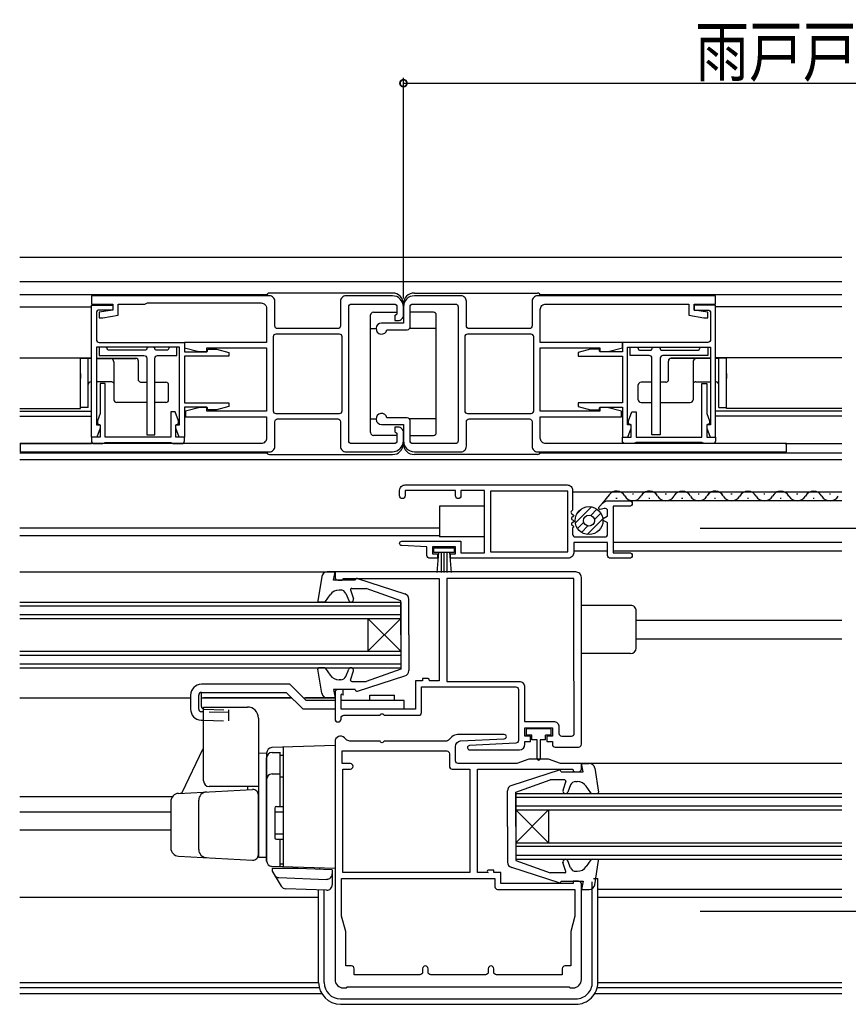
# Model space of a CAD drawing. Extents: x 0 to 1386, y 0 to 2245.
# Drawn here: x 729 to 881, y 201 to 381 of the extents above; entities that cross this region are included whole.
import ezdxf

# ---------------------------------------------------------------- set-up
doc = ezdxf.new("R2010")
doc.units = 0
doc.linetypes.add('YHIDDEN_1', pattern=[4, 3, -1])
for name, color, linetype in [('YKK_11', 7, 'CONTINUOUS'), ('YKK_12', 2, 'CONTINUOUS'), ('YKK_13', 4, 'CONTINUOUS'), ('YKK_D', 6, 'CONTINUOUS')]:
    doc.layers.add(name, color=color, linetype=linetype)
doc.styles.get("Standard").update_dxf_attribs({"font": 'txt.shx', "bigfont": 'extfont.shx'})

msp = doc.modelspace()

# ---------------------------------------------------------------- linework, layer by layer
at = {"layer": 'YKK_11', "color": 0, "linetype": 'ByBlock', "ltscale": 0.5}
for points in [[(763.58, 320.9), (774.48, 320.9), (774.48, 309.3), (763.58, 309.3), (763.58, 310), (762.29, 310), (759.68, 309.3), (759.68, 308.3), (774.48, 308.3), (774.48, 304.4, -0.414214), (773.48, 303.4), (729.48, 303.4), (729.48, 301.9), (774.98, 301.9, 0.414214), (775.98, 302.9), (775.98, 307.4, -0.414214), (776.48, 307.9), (787.48, 307.9, -0.414214), (787.98, 307.4), (787.98, 302.9, 0.414214), (788.98, 301.9), (797.48, 301.9, 0.414214), (799.48, 303.9), (799.48, 305.4, 0.414214), (798.48, 306.4), (797.88, 306.4), (797.88, 305.6, 0.414214), (798.08, 305.4, -0.414214), (798.28, 305.2), (798.28, 303.9, -0.414214), (797.78, 303.4), (789.98, 303.4, -0.414214), (789.48, 303.9), (789.48, 328.4, -0.414214), (789.98, 328.9), (797.78, 328.9, -0.414214), (798.28, 328.4), (798.28, 327.1, -0.414214), (798.08, 326.9, 0.414214), (797.88, 326.7), (797.88, 325.9), (798.48, 325.9, 0.414214), (799.48, 326.9), (799.48, 328.4, 0.414214), (797.48, 330.4), (788.98, 330.4, 0.414214), (787.98, 329.4), (787.98, 324.9, -0.414214), (787.48, 324.4), (776.48, 324.4, -0.414214), (775.98, 324.9), (775.98, 329.4, 0.414214), (774.98, 330.4), (742.48, 330.4), (742.48, 328.9), (746.38, 328.9), (746.38, 327.8), (743.88, 327.4), (743.88, 326.4), (744.59, 326.4), (747.38, 326.84), (747.38, 328.9), (752.22, 328.9), (752.74, 329.1), (773.48, 329.1, -0.414214), (774.48, 328.1), (774.48, 321.9), (759.48, 321.9), (759.48, 320.9), (762.09, 320.2), (763.58, 320.2)], [(835.38, 320.2), (836.87, 320.2), (839.48, 320.9), (839.48, 321.9), (824.48, 321.9), (824.48, 327.9, -0.414214), (825.48, 328.9), (851.58, 328.9), (851.58, 326.84), (854.37, 326.4), (855.08, 326.4), (855.08, 327.4), (852.58, 327.8), (852.58, 328.9), (856.48, 328.9), (856.48, 330.4), (823.98, 330.4, 0.414214), (822.98, 329.4), (822.98, 324.9, -0.414214), (822.48, 324.4), (811.48, 324.4, -0.414214), (810.98, 324.9), (810.98, 329.4, 0.414214), (809.98, 330.4), (801.48, 330.4, 0.414214), (799.48, 328.4), (799.48, 325.4), (795.48, 325.4, 2.107491), (796.46, 324.2), (800.18, 324.2, 0.414214), (800.68, 324.7), (800.68, 328.4, -0.414214), (801.18, 328.9), (808.98, 328.9, -0.414214), (809.48, 328.4), (809.48, 303.9, -0.414214), (808.98, 303.4), (801.18, 303.4, -0.414214), (800.68, 303.9), (800.68, 307.6, 0.414214), (800.18, 308.1), (796.46, 308.1, 2.107491), (795.48, 306.9), (799.48, 306.9), (799.48, 303.9, 0.414214), (801.48, 301.9), (809.98, 301.9, 0.414214), (810.98, 302.9), (810.98, 307.4, -0.414214), (811.48, 307.9), (822.48, 307.9, -0.414214), (822.98, 307.4), (822.98, 302.9, 0.414214), (823.98, 301.9), (869.48, 301.9), (869.48, 303.4), (825.48, 303.4, -0.414214), (824.48, 304.4), (824.48, 308.3), (839.28, 308.3), (839.28, 309.3), (836.67, 310), (835.38, 310), (835.38, 309.3), (824.48, 309.3), (824.48, 320.9), (835.38, 320.9)], [(742.48, 328.7), (746.38, 328.7), (746.38, 327.8), (743.88, 327.8, 0.414214), (743.38, 327.3), (743.38, 322.4, 0.414214), (743.88, 321.9), (759.48, 321.9), (759.48, 320.15), (763.48, 320.15, 0.414214), (763.68, 320.35), (763.68, 320.45, -0.414214), (763.88, 320.65), (765.34, 320.65), (767.58, 320.05), (767.58, 319.35), (759.48, 319.35), (759.48, 310.85), (767.58, 310.85), (767.58, 310.15), (765.34, 309.55), (763.88, 309.55, -0.414214), (763.68, 309.75), (763.68, 309.85, 0.414214), (763.48, 310.05), (759.48, 310.05), (759.48, 304.6), (758.48, 304.6), (757.88, 306.24), (757.88, 306.8), (758.58, 306.8), (758.58, 321), (743.38, 321), (743.38, 306.8), (744.08, 306.8), (744.08, 306.24), (743.48, 304.6), (742.48, 304.6)], [(856.48, 328.7), (852.58, 328.7), (852.58, 327.8), (855.08, 327.8, -0.414214), (855.58, 327.3), (855.58, 322.4, -0.414214), (855.08, 321.9), (839.48, 321.9), (839.48, 320.15), (835.48, 320.15, -0.414214), (835.28, 320.35), (835.28, 320.45, 0.414214), (835.08, 320.65), (833.62, 320.65), (831.38, 320.05), (831.38, 319.35), (839.48, 319.35), (839.48, 310.85), (831.38, 310.85), (831.38, 310.15), (833.62, 309.55), (835.08, 309.55, 0.414214), (835.28, 309.75), (835.28, 309.85, -0.414214), (835.48, 310.05), (839.48, 310.05), (839.48, 304.6), (840.48, 304.6), (841.08, 306.24), (841.08, 306.8), (840.38, 306.8), (840.38, 321), (855.58, 321), (855.58, 306.8), (854.88, 306.8), (854.88, 306.24), (855.48, 304.6), (856.48, 304.6)], [(788.28, 309.4), (788.28, 322.9, 0.414214), (787.78, 323.4), (776.18, 323.4, 0.414214), (775.68, 322.9), (775.68, 309.4, 0.414214), (776.18, 308.9), (787.78, 308.9, 0.414214)], [(810.68, 322.9), (810.68, 309.4, 0.414214), (811.18, 308.9), (822.78, 308.9, 0.414214), (823.28, 309.4), (823.28, 322.9, 0.414214), (822.78, 323.4), (811.18, 323.4, 0.414214)], [(743.88, 319.5), (752.08, 319.5, -0.414214), (752.58, 319), (752.58, 305), (754.08, 305), (754.08, 319, -0.414214), (754.58, 319.5), (758.08, 319.5), (758.08, 321), (756.88, 321, 0.414214), (756.58, 320.7, -0.414214), (756.38, 320.5), (754.28, 320.5, -0.414214), (754.08, 320.7, 0.414214), (753.78, 321), (752.88, 321, 0.414214), (752.58, 320.7, -0.414214), (752.38, 320.5), (745.58, 320.5, -0.414214), (745.38, 320.7, 0.414214), (745.08, 321), (743.88, 321)], [(855.08, 319.5), (846.88, 319.5, 0.414214), (846.38, 319), (846.38, 305), (844.88, 305), (844.88, 319, 0.414214), (844.38, 319.5), (840.88, 319.5), (840.88, 321), (842.08, 321, -0.414214), (842.38, 320.7, 0.414214), (842.58, 320.5), (844.68, 320.5, 0.414214), (844.88, 320.7, -0.414214), (845.18, 321), (846.08, 321, -0.414214), (846.38, 320.7, 0.414214), (846.58, 320.5), (853.38, 320.5, 0.414214), (853.58, 320.7, -0.414214), (853.88, 321), (855.08, 321)], [(744.08, 314.4), (744.08, 308.92), (743.58, 307.55), (743.58, 307.2, 0.414214), (743.88, 306.9, -0.414214), (744.08, 306.7), (744.08, 304.6), (742.48, 304.6), (742.48, 303.9, 0.414214), (742.98, 303.4), (744.58, 303.4), (744.98, 303.6), (756.98, 303.6), (757.38, 303.4), (758.98, 303.4, 0.414214), (759.48, 303.9), (759.48, 304.6), (757.88, 304.6), (757.88, 306.7, -0.414214), (758.08, 306.9, 0.414214), (758.38, 307.2), (758.38, 307.55), (757.78, 309.2), (756.98, 309.2), (756.98, 304.6), (744.98, 304.6), (744.98, 314.4)], [(854.88, 314.4), (854.88, 308.92), (855.38, 307.55), (855.38, 307.2, -0.414214), (855.08, 306.9, 0.414214), (854.88, 306.7), (854.88, 304.6), (856.48, 304.6), (856.48, 303.9, -0.414214), (855.98, 303.4), (854.38, 303.4), (853.98, 303.6), (841.98, 303.6), (841.58, 303.4), (839.98, 303.4, -0.414214), (839.48, 303.9), (839.48, 304.6), (841.08, 304.6), (841.08, 306.7, 0.414214), (840.88, 306.9, -0.414214), (840.58, 307.2), (840.58, 307.55), (841.18, 309.2), (841.98, 309.2), (841.98, 304.6), (853.98, 304.6), (853.98, 314.4)], [(808.08, 283.25), (808.98, 283.25), (808.98, 284.55), (804.78, 284.55), (804.78, 283.25), (805.68, 283.25), (805.68, 282.45), (804.28, 282.45, -0.414205), (803.78, 282.95), (803.78, 284.55), (799.16, 284.75, -0.978547), (799.18, 285.55), (809.98, 285.55), (809.98, 283.45), (814.28, 283.45), (814.28, 294.85), (809.98, 294.85), (809.98, 293.85, -0.414214), (809.48, 293.35, -0.414214), (808.98, 293.85), (808.98, 294.85), (799.78, 294.85), (799.78, 293.85, -0.414214), (799.28, 293.35, -0.414214), (798.78, 293.85), (798.78, 294.85, -0.414214), (799.78, 295.85), (829.38, 295.85, -0.414214), (830.38, 294.85), (830.38, 291.37, -0.267949), (830.23, 291.11, 0.538051), (830.2, 290.61), (830.5, 290.38, -0.5), (830.5, 290.06), (830.26, 289.88, 0.5), (830.26, 289.56), (830.5, 289.38, -0.5), (830.5, 289.06), (830.26, 288.88, 0.5), (830.26, 288.56), (830.5, 288.38, -0.720759), (830.38, 288.02), (830.38, 286.85, 0.414214), (830.88, 286.35), (836.28, 286.35, 0.414214), (836.78, 286.85), (836.78, 288.8, 0.267949), (836.68, 288.97), (835.98, 289.37, -0.57735), (835.98, 289.72), (836.68, 290.13, 0.267949), (836.78, 290.3), (836.78, 291.06, 0.493145), (836.15, 291.55), (835.43, 291.35, -0.493145), (835.18, 291.55), (835.18, 291.64, -0.198912), (835.33, 291.99), (835.84, 292.51, -0.198912), (836.9, 292.95), (840.78, 292.95, -0.414214), (841.28, 292.45, -0.414214), (840.78, 291.95), (837.78, 291.95), (837.78, 283.45), (840.78, 283.45, -0.414214), (841.28, 282.95, -0.414214), (840.78, 282.45), (837.28, 282.45, -0.414214), (836.78, 282.95), (836.78, 285.35), (830.58, 285.35), (830.58, 283.45, -0.414214), (829.58, 282.45), (818.78, 282.45), (808.08, 282.45)], [(830.98, 279.95), (786.98, 279.95), (786.98, 278.95, 0.414214), (787.48, 278.45), (788.18, 278.45, 0.414214), (788.48, 278.75), (805.98, 278.75), (805.98, 260.05), (804.38, 260.05, -0.414214), (804.18, 260.25, 0.414214), (803.98, 260.45), (802.98, 260.45), (802.98, 260.05), (801.68, 260.05), (801.68, 254.85), (788.08, 254.85), (788.08, 257.45, -0.999604), (788.48, 257.45), (788.48, 258.45), (787.48, 258.45, 0.414214), (786.98, 257.95), (786.98, 253.05, 0.414214), (787.48, 252.55), (787.58, 252.55, 0.414214), (788.08, 253.05), (788.08, 253.25, -0.414214), (788.58, 253.75), (795.12, 253.75, 0.298215), (795.3, 253.87, -0.654632), (795.85, 253.87, 0.298215), (796.04, 253.75), (802.28, 253.75, 0.414205), (802.78, 254.25), (802.78, 258.95), (819.98, 258.95, -0.414223), (820.48, 258.45), (820.48, 249.15, -0.399963), (820, 248.65), (811.56, 248.24, 0.975828), (811.58, 247.44), (820.68, 247.45, 0.414205), (821.68, 248.45), (821.68, 248.95), (822.68, 248.95), (822.68, 249.95), (821.68, 249.95), (821.68, 251.45), (826.68, 251.45), (826.68, 249.95), (825.68, 249.95), (825.68, 248.95), (826.68, 248.95), (826.68, 248.45, 0.414222), (827.18, 247.95), (831.48, 247.95, 0.414205), (831.98, 248.45), (831.98, 278.95, 0.414214)], [(821.58, 258.95), (821.58, 252.65), (826.88, 252.65, -0.414214), (827.88, 251.65), (827.88, 250.45, 0.414222), (828.38, 249.95), (830.18, 249.95, 0.414205), (830.68, 250.45), (830.68, 259.95, -0.267949), (830.58, 260.12), (830.58, 278.75), (807.38, 278.75), (807.38, 259.95), (820.58, 259.95, -0.414214)], [(788.48, 203.95), (788.98, 203.95, 0.414214), (789.18, 204.14), (829.78, 204.14, 0.414214), (829.98, 203.95), (830.48, 203.95, 0.414214), (831.98, 205.45), (831.98, 222.94, 0.414223), (831.48, 223.44), (830.48, 223.44), (830.48, 223.04), (817.28, 223.04), (817.28, 225.04), (815.98, 225.04), (815.98, 225.44), (814.98, 225.44, 0.990068), (814.97, 225.04), (812.98, 225.04), (812.98, 243.94), (830.28, 243.94, -0.414214), (830.48, 243.74, 0.414215), (830.78, 243.44), (831.48, 243.44, 0.414205), (831.98, 243.94), (831.98, 244.94), (828.18, 244.94), (825.98, 245.74), (822.38, 245.74), (820.18, 244.94), (809.48, 244.94, -0.414214), (808.98, 245.44), (808.98, 248.06, -0.399963), (809.93, 249.06), (817.9, 249.45, 0.975846), (817.88, 250.24), (809.38, 250.24, 0.198912), (808.32, 249.81), (807.7, 249.19, -0.198912), (807.35, 249.04), (796.04, 249.04, 0.298215), (795.85, 248.92, -0.654632), (795.3, 248.92, 0.298215), (795.12, 249.04), (789.71, 249.04, -0.198912), (789, 249.34), (788.69, 249.65, 0.668178), (786.98, 248.94), (786.98, 205.45, 0.414214)], [(811.58, 243.94), (811.58, 225.04), (788.38, 225.04), (788.38, 243.94), (789.78, 243.94, 1), (789.78, 244.94), (788.28, 244.94), (788.28, 247.24), (807.38, 247.24, -0.414214), (807.88, 246.74), (807.88, 244.44, 0.414214), (808.38, 243.94)], [(788.18, 223.95), (816.18, 223.95), (816.18, 222.44, 0.414214), (816.68, 221.94), (830.78, 221.94), (830.78, 217.04), (830.03, 214.24), (830.03, 207.95), (828.98, 207.95, 0.414214), (828.48, 207.45), (828.48, 206.34), (816.48, 206.34, -0.414214), (815.98, 206.84), (815.98, 207.45, 1), (814.98, 207.45), (814.98, 206.84, -0.414214), (814.48, 206.34), (804.48, 206.34, -0.414214), (803.98, 206.84), (803.98, 207.45, 1), (802.98, 207.45), (802.98, 206.84, -0.414214), (802.48, 206.34), (790.48, 206.34), (790.48, 207.45, 0.414214), (789.98, 207.95), (788.93, 207.95), (788.93, 214.24), (788.18, 217.04)]]:
    msp.add_lwpolyline(points, format="xyb", close=True, dxfattribs=at)
msp.add_lwpolyline([(829.48, 283.6), (829.48, 294.7), (815.38, 294.7), (815.38, 283.6), (818.78, 283.6)], close=True, dxfattribs=at)
at = {"layer": 'YKK_12', "linetype": 'Continuous', "ltscale": 1.2}
for p, q in [((729.38, 337.44), (879.58, 337.44)), ((879.58, 332.94), (729.38, 332.94)), ((879.58, 300.44), (729.38, 300.44)), ((879.58, 294.54), (830.38, 294.54)), ((837.06, 294.06), (835.73, 292.38)), ((838.3, 293.45), (838.5, 293.45)), ((841.3, 294.21), (841.5, 294.21)), ((844.3, 293.45), (844.5, 293.45)), ((847.3, 294.21), (847.5, 294.21)), ((847.3, 294.21), (847.5, 294.21)), ((850.3, 293.45), (850.5, 293.45)), ((850.3, 293.45), (850.5, 293.45)), ((853.3, 294.2), (853.5, 294.2)), ((856.3, 293.44), (856.5, 293.44)), ((856.3, 293.44), (856.5, 293.44)), ((859.3, 294.2), (859.5, 294.2)), ((859.3, 294.2), (859.5, 294.2)), ((862.3, 293.44), (862.5, 293.44)), ((862.3, 293.44), (862.5, 293.44)), ((865.3, 294.2), (865.5, 294.2)), ((865.3, 294.2), (865.5, 294.2)), ((868.3, 293.44), (868.5, 293.44)), ((868.3, 293.44), (868.5, 293.44)), ((871.3, 294.2), (871.5, 294.2)), ((871.3, 294.2), (871.5, 294.2)), ((874.3, 293.44), (874.5, 293.44)), ((874.3, 293.44), (874.5, 293.44)), ((877.3, 294.2), (877.5, 294.2)), ((879.58, 292.94), (840.78, 292.94)), ((806.08, 287.94), (729.38, 287.94)), ((806.08, 286.54), (729.38, 286.54)), ((879.58, 285.35), (837.78, 285.35)), ((836.78, 283.75), (830.58, 283.75)), ((879.58, 283.75), (837.78, 283.75)), ((729.38, 279.95), (786.98, 279.94)), ((729.38, 274.45), (798.98, 274.45)), ((729.38, 273.75), (798.98, 273.75)), ((798.98, 274.45), (798.98, 271.45)), ((729.38, 272.15), (798.98, 272.15)), ((729.38, 271.45), (798.98, 271.45)), ((792.98, 271.45), (792.98, 265.45)), ((792.98, 271.45), (798.98, 265.45)), ((792.98, 265.45), (798.98, 271.45)), ((798.98, 271.45), (798.98, 265.45)), ((841.98, 271.14), (879.58, 271.14)), ((841.98, 267.74), (879.58, 267.74)), ((729.38, 265.45), (798.98, 265.45)), ((729.38, 264.75), (798.98, 264.75)), ((798.98, 265.45), (798.98, 262.45)), ((729.38, 263.15), (798.98, 263.15)), ((729.38, 262.45), (798.98, 262.45)), ((729.38, 256.94), (760.58, 256.95)), ((762.57, 256.95), (779.08, 256.95)), ((779.08, 256.95), (762.98, 256.95)), ((781.2, 256.95), (786.98, 256.95)), ((786.98, 256.94), (781.6, 256.94)), ((879.58, 244.94), (831.68, 244.94)), ((819.98, 239.45), (879.58, 239.45)), ((819.98, 239.45), (819.98, 236.45)), ((729.38, 238.94), (757.33, 238.94)), ((879.58, 238.75), (819.98, 238.75)), ((729.38, 236.14), (756.98, 236.14)), ((879.58, 237.15), (819.98, 237.15)), ((819.98, 236.45), (879.58, 236.45)), ((819.98, 236.45), (825.98, 230.45)), ((819.98, 236.45), (819.98, 230.45)), ((819.98, 230.45), (825.98, 236.45)), ((825.98, 236.45), (825.98, 230.45)), ((756.98, 232.74), (729.38, 232.74)), ((819.98, 230.45), (879.58, 230.45)), ((819.98, 230.45), (819.98, 227.45)), ((879.58, 229.75), (819.98, 229.75)), ((879.58, 228.15), (819.98, 228.15)), ((819.98, 227.45), (879.58, 227.45)), ((879.58, 221.94), (834.98, 221.94)), ((783.98, 220.44), (729.38, 220.44)), ((879.58, 220.44), (834.98, 220.44)), ((729.38, 204.94), (783.98, 204.94)), ((784.11, 203.94), (729.38, 203.94)), ((834.98, 204.94), (879.58, 204.94)), ((879.58, 203.94), (834.98, 203.94)), ((729.38, 202.94), (784.51, 202.94)), ((834.44, 202.94), (879.58, 202.94))]:
    msp.add_line(p, q, dxfattribs=at)
at = {"layer": 'YKK_12'}
for p, q in [((774.48, 330.6), (729.38, 330.6)), ((774.48, 330.4), (774.48, 330.6)), ((879.58, 330.6), (824.48, 330.6)), ((824.48, 330.6), (824.48, 330.4)), ((729.38, 328.4), (742.48, 328.4)), ((879.58, 328.4), (856.48, 328.4)), ((729.38, 319.1), (740.48, 319.1)), ((740.48, 319.1), (742.48, 319.1)), ((740.48, 309.82), (740.48, 319.1)), ((858.48, 319.1), (856.48, 319.1)), ((858.48, 309.82), (858.48, 319.1)), ((879.58, 319.1), (858.48, 319.1)), ((729.38, 309.82), (740.48, 309.82)), ((879.58, 309.82), (858.48, 309.82)), ((729.38, 309.3), (742.48, 309.3)), ((729.38, 308.4), (742.48, 308.4)), ((879.58, 309.3), (856.48, 309.3)), ((879.58, 308.4), (856.48, 308.4)), ((729.38, 303.4), (742.5, 303.4)), ((869.18, 303.4), (879.58, 303.4)), ((729.38, 301.7), (774.48, 301.7)), ((774.48, 301.7), (774.48, 301.9)), ((824.48, 301.9), (824.48, 301.7)), ((824.48, 301.7), (879.58, 301.7))]:
    msp.add_line(p, q, dxfattribs=at)
at = {"layer": 'YKK_12', "linetype": 'Continuous', "ltscale": 1.2}
for centre, start, end in [((838.4, 292.99), 29.1877, 141.6065), ((841.4, 294.67), 209.1789, 330.7977), ((844.4, 292.99), 29.1877, 150.7889), ((844.4, 292.99), 29.1877, 141.6065), ((847.4, 294.66), 209.1789, 330.7977), ((847.4, 294.66), 209.1789, 330.7977), ((850.4, 292.99), 29.1877, 150.7889), ((853.4, 294.66), 209.1789, 330.7977), ((853.4, 294.66), 209.1789, 330.7977), ((856.4, 292.99), 29.1877, 150.7889), ((856.4, 292.99), 29.1877, 141.6065), ((859.4, 294.66), 209.1789, 330.7977), ((859.4, 294.66), 209.1789, 330.7977), ((862.4, 292.98), 29.1877, 150.7889), ((862.4, 292.98), 29.1877, 150.7889), ((865.4, 294.66), 209.1789, 330.7977), ((865.4, 294.66), 209.1789, 330.7977), ((865.4, 294.66), 209.1789, 330.7977), ((868.4, 292.98), 29.1877, 150.7889), ((868.4, 292.98), 29.1877, 141.6065), ((871.4, 294.66), 209.1789, 330.7977), ((871.4, 294.66), 209.1789, 330.7977), ((874.4, 292.98), 29.1877, 150.7889), ((877.4, 294.66), 209.1789, 330.7977)]:
    msp.add_arc(centre, 1.72, start, end, dxfattribs=at)
at = {"layer": 'YKK_13', "linetype": 'Continuous'}
for p, q in [((797.48, 330.9), (774.98, 330.9)), ((801.48, 330.9), (823.98, 330.9)), ((799.48, 328.4), (799.48, 328.9)), ((799.48, 328.4), (799.48, 328.9)), ((793.48, 305.4), (793.48, 326.9)), ((793.98, 327.4), (798.28, 327.4)), ((804.98, 327.4), (800.68, 327.4)), ((805.48, 305.4), (805.48, 326.9)), ((740.48, 318.99), (742.48, 318.99)), ((742.38, 318.96), (742.48, 318.96)), ((743.38, 318.99), (750.58, 318.99)), ((743.38, 318.96), (746.08, 318.96)), ((746.12, 318.96), (746.08, 318.96)), ((746.18, 318.96), (746.12, 318.96)), ((746.18, 318.96), (750.58, 318.96)), ((751.08, 318.47), (751.08, 318.49)), ((751.08, 314.89), (751.08, 318.47)), ((847.88, 318.47), (847.88, 318.49)), ((847.88, 314.89), (847.88, 318.47)), ((855.58, 318.99), (848.38, 318.99)), ((852.77, 318.96), (848.38, 318.96)), ((852.77, 318.96), (852.84, 318.96)), ((852.84, 318.96), (852.88, 318.96)), ((855.58, 318.96), (852.88, 318.96)), ((858.48, 318.99), (856.48, 318.99)), ((856.58, 318.96), (856.48, 318.96)), ((746.58, 318.33), (746.58, 313.96)), ((852.38, 318.33), (852.38, 313.96)), ((742.48, 314.69), (742.38, 314.69)), ((746.08, 314.69), (743.38, 314.69)), ((746.58, 313.96), (746.58, 311.41)), ((751.58, 314.61), (752.58, 314.61)), ((754.08, 314.61), (756.08, 314.61)), ((756.58, 311.41), (756.58, 314.11)), ((842.38, 311.41), (842.38, 314.11)), ((844.88, 314.61), (842.88, 314.61)), ((847.38, 314.61), (846.38, 314.61)), ((852.38, 313.96), (852.38, 311.41)), ((852.88, 314.69), (855.58, 314.69)), ((856.48, 314.69), (856.58, 314.69)), ((752.58, 310.91), (747.08, 310.91)), ((756.08, 310.91), (754.08, 310.91)), ((842.88, 310.91), (844.88, 310.91)), ((846.38, 310.91), (851.88, 310.91)), ((798.28, 304.9), (793.98, 304.9)), ((800.68, 304.9), (804.98, 304.9)), ((799.48, 303.4), (799.48, 303.9)), ((799.48, 303.4), (799.48, 303.9)), ((774.98, 301.4), (797.48, 301.4)), ((823.98, 301.4), (801.48, 301.4))]:
    msp.add_line(p, q, dxfattribs=at)
at = {"layer": 'YKK_13'}
for p, q in [((793.48, 324.4), (794.48, 324.4)), ((805.48, 324.4), (800.58, 324.4)), ((740.48, 316.21), (740.48, 318.99)), ((741.88, 309.99), (741.88, 318.91)), ((857.08, 309.99), (857.08, 318.91)), ((858.48, 316.21), (858.48, 318.99)), ((740.48, 316.21), (740.48, 315.31)), ((740.48, 313.67), (740.48, 315.31)), ((858.48, 316.21), (858.48, 315.31)), ((858.48, 313.67), (858.48, 315.31)), ((740.48, 312.78), (740.48, 313.67)), ((858.48, 312.78), (858.48, 313.67)), ((740.48, 309.99), (740.48, 312.78)), ((858.48, 309.99), (858.48, 312.78)), ((741.88, 309.99), (740.48, 309.99)), ((857.08, 309.99), (858.48, 309.99)), ((793.48, 307.9), (794.48, 307.9)), ((805.48, 307.9), (800.58, 307.9))]:
    msp.add_line(p, q, dxfattribs=at)
at = {"layer": 'YKK_13', "linetype": 'Continuous', "ltscale": 1.2}
for p, q in [((806.08, 291.95), (806.08, 286.35)), ((814.28, 291.95), (806.08, 291.95)), ((830.87, 288.87), (833.84, 291.84)), ((831.14, 290.56), (832.14, 291.56)), ((833.04, 286.8), (835.91, 289.67)), ((833.69, 290.28), (834.83, 291.42)), ((834.36, 289.53), (835.53, 290.7)), ((831.28, 287.87), (832.43, 289.02)), ((832.01, 287.18), (833.18, 288.35)), ((814.28, 286.35), (806.08, 286.35)), ((805.03, 283.5), (805.03, 284.35)), ((805.03, 284.35), (808.73, 284.35)), ((808.73, 284.35), (808.73, 283.5)), ((808.73, 283.5), (805.03, 283.5)), ((805.88, 283.5), (805.56, 279.85)), ((806.38, 283.5), (806.38, 279.85)), ((806.88, 283.5), (806.88, 279.85)), ((807.38, 283.5), (807.38, 279.85)), ((807.88, 283.5), (808.2, 279.85)), ((784.54, 279.1), (783.83, 274.67)), ((786.98, 279.94), (785.53, 279.94)), ((786.68, 278.44), (786.98, 279.94)), ((790.68, 278.44), (786.68, 278.44)), ((791.06, 278.73), (799.71, 275.92)), ((785.25, 274.57), (786.08, 275.78)), ((788.06, 276.64), (787.73, 276.64)), ((788.93, 276.03), (789.48, 274.72)), ((789.82, 276.68), (790.34, 275.02)), ((790.02, 276.94), (792.68, 276.94)), ((798.98, 274.69), (792.68, 276.94)), ((785, 274.44), (784.02, 274.44)), ((798.98, 268.44), (798.98, 274.69)), ((800.48, 268.44), (800.48, 274.95)), ((840.98, 273.84), (831.98, 273.84)), ((841.98, 266.04), (841.98, 272.84)), ((798.98, 268.44), (798.98, 262.19)), ((800.48, 268.44), (800.48, 261.93)), ((840.98, 265.04), (831.98, 265.04)), ((784.54, 257.78), (783.83, 262.21)), ((785, 262.44), (784.02, 262.44)), ((785.25, 262.31), (786.08, 261.11)), ((788.93, 260.86), (789.48, 262.16)), ((789.82, 260.2), (790.33, 261.86)), ((791.06, 258.15), (799.71, 260.96)), ((798.98, 262.19), (792.68, 259.94)), ((778.7, 259.44), (762.58, 259.44)), ((781.7, 256.44), (778.7, 259.44)), ((788.06, 260.24), (787.73, 260.24)), ((790.02, 259.94), (792.68, 259.94)), ((760.58, 257.44), (760.58, 254.89)), ((762.08, 254.89), (762.08, 257.44)), ((762.57, 255.36), (762.57, 257.94)), ((762.58, 257.94), (778.08, 257.94)), ((778.08, 257.94), (781.08, 254.94)), ((786.68, 258.44), (786.98, 256.94)), ((790.68, 258.44), (786.68, 258.44)), ((793.33, 257.44), (797.83, 257.44)), ((793.33, 256.44), (793.33, 257.44)), ((797.83, 256.44), (797.83, 257.44)), ((786.98, 256.44), (781.7, 256.44)), ((786.98, 256.94), (785.53, 256.94)), ((799.58, 256.44), (788.08, 256.44)), ((799.58, 254.94), (799.58, 256.44)), ((762.98, 254.38), (762.56, 254.39)), ((762.98, 241.75), (762.98, 255.25)), ((762.98, 255.25), (770.98, 255.25)), ((781.08, 254.94), (786.98, 254.94)), ((788.16, 254.94), (799.58, 254.94)), ((762.52, 252.89), (762.98, 252.88)), ((772.98, 253.25), (772.98, 228.95)), ((826.48, 251.25), (821.88, 251.25)), ((821.88, 251.24), (821.88, 250.14)), ((822.93, 250.14), (821.88, 250.15)), ((822.93, 249.24), (822.93, 250.14)), ((826.48, 250.15), (825.43, 250.14)), ((825.43, 249.24), (825.43, 250.14)), ((826.48, 250.14), (826.48, 251.24)), ((823.93, 249.24), (822.93, 249.24)), ((823.93, 245.79), (823.93, 249.24)), ((824.43, 249.24), (824.43, 245.79)), ((825.43, 249.24), (824.43, 249.24)), ((759.11, 239.78), (762.82, 247.56)), ((774.48, 246.85), (772.98, 246.79)), ((772.98, 246.79), (772.98, 227.8)), ((774.48, 246.84), (774.48, 227.15)), ((786.98, 248.25), (775.44, 247.84)), ((775.48, 246.97), (776.98, 246.97)), ((776.98, 237.09), (776.98, 246.99)), ((777.48, 247.91), (777.48, 226.08)), ((786.98, 248.25), (786.98, 225.75)), ((774.48, 227.09), (774.48, 245.97)), ((776.98, 246.47), (777.48, 246.47)), ((777.48, 246.47), (777.48, 237.09)), ((832.28, 243.44), (831.98, 244.94)), ((831.98, 244.94), (833.43, 244.94)), ((775.48, 243.03), (776.98, 243.03)), ((827.9, 243.73), (819.25, 240.93)), ((828.28, 243.44), (832.28, 243.44)), ((834.41, 244.1), (835.13, 239.68)), ((776.98, 242.51), (777.48, 242.51)), ((819.98, 239.7), (826.28, 241.94)), ((828.94, 241.94), (826.28, 241.94)), ((829.13, 241.69), (828.62, 240.03)), ((830.9, 241.64), (831.23, 241.64)), ((758.4, 239.48), (771.93, 240.19)), ((772.98, 240.75), (763.98, 240.75)), ((770.98, 240.75), (770.98, 240.14)), ((818.48, 233.45), (818.48, 239.95)), ((819.98, 233.45), (819.98, 239.7)), ((830.02, 241.03), (829.48, 239.72)), ((833.71, 239.57), (832.87, 240.78)), ((833.95, 239.44), (834.93, 239.44)), ((756.98, 237.98), (756.98, 229.51)), ((762.08, 229.24), (762.08, 238.25)), ((772.98, 228.3), (772.98, 239.19)), ((775.98, 236.79), (775.98, 231.39)), ((775.98, 236.09), (777.48, 236.09)), ((776.28, 237.09), (777.48, 237.09)), ((775.98, 232.09), (777.48, 232.09)), ((818.48, 233.45), (818.48, 226.94)), ((819.98, 233.45), (819.98, 227.2)), ((776.28, 231.09), (777.48, 231.09)), ((776.98, 226.09), (776.98, 231.09)), ((777.48, 231.09), (777.48, 226.59)), ((758.4, 228.01), (771.93, 227.3)), ((774.48, 227.75), (772.98, 227.8)), ((819.98, 227.2), (826.28, 224.95)), ((829.13, 225.2), (828.62, 226.87)), ((830.02, 225.86), (829.48, 227.17)), ((833.71, 227.32), (832.87, 226.11)), ((833.95, 227.44), (834.93, 227.44)), ((834.41, 222.79), (835.13, 227.21)), ((786.98, 225.75), (775.44, 226.15)), ((780.18, 225.75), (775.48, 225.75)), ((775.48, 225.75), (775.48, 225.25)), ((775.48, 225.25), (777.16, 222.52)), ((776.98, 226.59), (777.48, 226.59)), ((780.18, 225.75), (780.18, 225.98)), ((786.47, 225.53), (780.18, 225.75)), ((784.18, 225.61), (784.18, 225.84)), ((786.48, 225.53), (786.48, 222.78)), ((827.9, 223.16), (819.25, 225.96)), ((828.94, 224.95), (826.28, 224.95)), ((830.9, 225.25), (831.23, 225.25)), ((776.72, 224.09), (785.44, 223.78)), ((828.28, 223.45), (832.28, 223.45)), ((832.28, 223.45), (831.98, 221.95)), ((833.98, 204.95), (833.98, 223.34)), ((834.19, 223.95), (834.98, 223.95)), ((834.98, 204.95), (834.98, 223.95)), ((785.44, 221.78), (777.97, 222.04)), ((783.98, 204.95), (783.98, 221.83)), ((784.98, 204.95), (784.98, 221.8)), ((831.98, 221.95), (833.43, 221.95)), ((787.98, 201.95), (830.98, 201.95)), ((787.98, 200.95), (830.98, 200.95))]:
    msp.add_line(p, q, dxfattribs=at)
at = {"layer": 'YKK_13', "linetype": 'YHIDDEN_1', "ltscale": 1.2}
for p, q in [((767.58, 254.25), (762.98, 254.38)), ((763.05, 254.86), (767.58, 254.74)), ((767.58, 252.74), (767.58, 254.74)), ((762.98, 252.88), (767.58, 252.74))]:
    msp.add_line(p, q, dxfattribs=at)
at = {"layer": 'YKK_13', "linetype": 'Continuous', "ltscale": 1.2}
for radius in [2.55, 1]:
    msp.add_circle((833.38, 289.33), radius, dxfattribs=at)
at = {"layer": 'YKK_13', "linetype": 'Continuous'}
for centre, radius, start, end in [((774.98, 330.4), 0.5, 90, 180), ((797.48, 328.9), 2, 360, 90), ((801.48, 328.9), 2, 90, 180), ((823.98, 330.4), 0.5, 0, 90), ((793.98, 326.9), 0.5, 90, 180), ((804.98, 326.9), 0.5, 0, 90), ((742.28, 317.45), 1.51, 86.2699, 105.3782), ((750.58, 318.49), 0.5, 0, 90), ((750.58, 318.47), 0.497, 0.2269, 90.3634), ((848.38, 318.49), 0.5, 90, 180), ((848.38, 318.47), 0.497, 89.6366, 179.7731), ((856.68, 317.45), 1.51, 74.6218, 93.7301), ((751.7, 315.38), 0.79, 218.5189, 239.7071), ((847.26, 315.38), 0.79, 300.2929, 321.4811), ((742.38, 314.19), 0.5, 90, 180), ((746.08, 314.19), 0.5, 58.5851, 90), ((745.75, 313.57), 1.2, 46.3769, 60.6193), ((751.58, 315.11), 0.5, 235.9073, 270), ((756.08, 314.11), 0.5, 0, 90), ((842.88, 314.11), 0.5, 90, 180), ((847.38, 315.11), 0.5, 270, 304.0927), ((853.21, 313.57), 1.2, 119.3807, 133.6231), ((852.88, 314.19), 0.5, 90, 121.4149), ((856.58, 314.19), 0.5, 0, 90), ((747.08, 311.41), 0.5, 180, 270), ((756.08, 311.41), 0.5, 270, 0), ((842.88, 311.41), 0.5, 180, 270), ((851.88, 311.41), 0.5, 270, 0), ((793.98, 305.4), 0.5, 180, 270), ((804.98, 305.4), 0.5, 270, 0), ((797.48, 303.4), 2, 270, 360), ((801.48, 303.4), 2, 180, 270), ((774.98, 301.9), 0.5, 180, 270), ((823.98, 301.9), 0.5, 270, 0)]:
    msp.add_arc(centre, radius, start, end, dxfattribs=at)
at = {"layer": 'YKK_13'}
for centre, start, end in [((745.61, 318.17), 9.3831, 54.087), ((853.35, 318.17), 125.913, 170.6169)]:
    msp.add_arc(centre, 0.985, start, end, dxfattribs=at)
at = {"layer": 'YKK_13', "linetype": 'Continuous', "ltscale": 1.2}
for centre, radius, start, end in [((785.53, 278.94), 1, 90, 170.8114), ((790.98, 278.44), 0.3, 74.2212, 179.9534), ((787.73, 274.64), 2, 90, 145.4039), ((788.01, 275.64), 1, 22.6145, 90), ((790.02, 276.74), 0.2, 90, 197.1079), ((799.48, 274.95), 1, 0, 76.673), ((784.02, 274.64), 0.2, 170.802, 270), ((785, 274.74), 0.3, 270, 325.417), ((789.9, 274.9), 0.454, 202.6246, 18.4836), ((840.98, 272.84), 1, 359.9991, 90), ((840.98, 266.04), 1, 270, 359.9991), ((784.02, 262.24), 0.2, 90, 189.198), ((785, 262.14), 0.3, 34.5566, 90), ((787.73, 262.24), 2, 214.5961, 270.007), ((789.9, 261.99), 0.454, 342.9086, 158.8276), ((799.48, 261.93), 1, 283.327, 0), ((762.58, 257.44), 2, 90, 180), ((788.01, 261.24), 1, 270, 337.3855), ((790.02, 260.14), 0.2, 162.8921, 270), ((762.58, 257.44), 0.5, 90, 180), ((785.53, 257.94), 1, 189.1886, 270), ((790.98, 258.44), 0.3, 180.0466, 285.7788), ((762.58, 254.89), 2, 180, 268.3634), ((762.58, 254.89), 0.5, 180, 268.3634), ((763.07, 255.36), 0.5, 180, 259.6285), ((770.98, 253.25), 2, 0, 90), ((763.27, 247.34), 0.5, 125.1893, 154.5), ((775.48, 246.84), 1, 92, 180), ((775.48, 245.97), 1, 90, 180), ((824.18, 245.79), 0.25, 180.056, 0), ((833.43, 243.94), 1, 9.1886, 90), ((775.48, 242.03), 1, 90, 180), ((827.98, 243.44), 0.3, 0.0466, 105.7788), ((763.98, 241.75), 1, 180, 270), ((828.94, 241.74), 0.2, 342.8921, 90), ((830.94, 240.64), 1, 90, 157.3855), ((831.23, 239.64), 2, 34.5961, 90.007), ((758.48, 237.98), 1.5, 93, 180), ((758.66, 240), 0.5, 273, 334.5), ((763.58, 238.25), 1.5, 93, 180), ((771.98, 239.19), 1, 0, 93), ((819.48, 239.95), 1, 103.327, 180), ((829.06, 239.9), 0.454, 162.9086, 338.8276), ((833.95, 239.75), 0.3, 214.5566, 270), ((834.93, 239.65), 0.2, 270, 9.198), ((776.28, 236.79), 0.3, 90, 180), ((776.28, 231.39), 0.3, 180, 270), ((758.48, 229.51), 1.5, 180, 267), ((763.58, 229.24), 1.5, 180, 267), ((771.98, 228.3), 1, 267, 0), ((775.48, 227.15), 1, 180, 268), ((819.48, 226.94), 1, 180, 256.673), ((829.06, 226.99), 0.454, 22.6246, 198.4836), ((833.95, 227.15), 0.3, 90, 145.417), ((834.93, 227.25), 0.2, 350.802, 90), ((828.94, 225.15), 0.2, 270, 17.1079), ((830.94, 226.25), 1, 202.6145, 270), ((831.23, 227.25), 2, 270, 325.4039), ((776.75, 225.09), 1, 211.5998, 268), ((785.48, 224.78), 1, 268, 0), ((827.98, 223.45), 0.3, 254.2212, 359.9534), ((778.01, 223.04), 1, 211.5998, 268), ((785.48, 222.78), 1, 268, 0), ((833.43, 222.95), 1, 270, 350.8114), ((787.98, 204.95), 4, 180, 270), ((787.98, 204.95), 3, 180, 270), ((830.98, 204.95), 4, 270, 0.0002), ((830.98, 204.95), 3, 270, 0.0003)]:
    msp.add_arc(centre, radius, start, end, dxfattribs=at)
at = {"layer": 'YKK_13', "linetype": 'YHIDDEN_1', "ltscale": 1.2}
msp.add_arc((763.07, 255.36), 0.5, 259.6285, 268.3634, dxfattribs=at)
at = {"layer": 'YKK_D'}
for p, q in [((799.48, 329.9), (799.48, 370.25)), ((799.48, 369.25), (979.98, 369.25)), ((853.71, 287.94), (900.48, 287.94)), ((853.71, 217.94), (900.48, 217.94))]:
    msp.add_line(p, q, dxfattribs=at)
at = {"layer": 'YKK_D', "linetype": 'ByBlock', "const_width": 1.27}
msp.add_lwpolyline([(799.64, 369.25, 1), (799.32, 369.25, 1)], format="xyb", close=True, dxfattribs=at)

# ---------------------------------------------------------------- texts
at = {"layer": 'YKK_D', "width": 0.8}
msp.add_text('雨戸戸板出来幅WD', height=9, dxfattribs=at).set_placement((852.78, 370.54))

doc.saveas('drawing.dxf')
